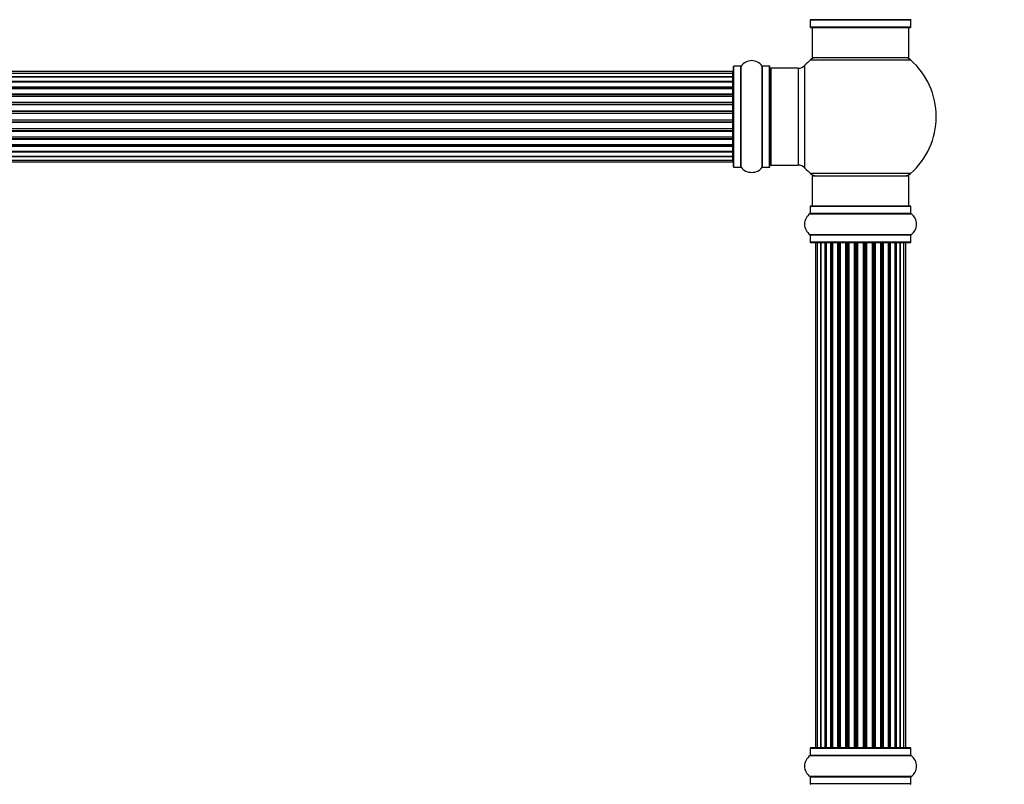
# Model space of a CAD drawing. Units: millimetres. Extents: x 0 to 1640, y 0 to 2638.
# Drawn here: x 910 to 1235, y 1638 to 1891 of the extents above; entities that cross this region are included whole.
import ezdxf
from ezdxf import colors
from ezdxf.entities.mleader import LeaderData, LeaderLine
from ezdxf.math import Vec2, Vec3

# ---------------------------------------------------------------- set-up
doc = ezdxf.new("R2010")
doc.units = ezdxf.units.MM
doc.layers.add('DV1_Défaut', color=7, linetype='Continuous')
doc.layers.add('Défaut', color=7, linetype='Continuous')

# ---------------------------------------------------------------- blocks, each defined once
blk = doc.blocks.new('_DOT')
at = {"color": 0}
blk.add_line((0, 0), (-1, 0), dxfattribs=at)
at = {"color": 0, "const_width": 0.333}
blk.add_lwpolyline([(-0.1665, 0, 1), (0.1665, 0, 1)], format="xyb", close=True, dxfattribs=at)
blk = doc.blocks.new('SE')
at = {"layer": 'DV1_Défaut', "color": 7, "linetype": 'Continuous'}
for p, q in [((1204.36, 1890.74), (1170.97, 1890.74)), ((1171.02, 1890.66), (1204.32, 1890.66)), ((1171.02, 1890.66), (1171.02, 1888.31)), ((1204.32, 1888.31), (1171.02, 1888.31)), ((1171.12, 1888.21), (1204.22, 1888.21)), ((1171.67, 1888.21), (1171.67, 1878.21)), ((1203.67, 1878.21), (1203.67, 1888.21)), ((1204.32, 1888.31), (1204.32, 1890.66)), ((1171.67, 1878.21), (1203.67, 1878.21)), ((1145.67, 1842.16), (1145.67, 1875.26)), ((1145.77, 1842.06), (1145.77, 1875.36)), ((1148.12, 1875.36), (1145.77, 1875.36)), ((1148.12, 1842.06), (1148.12, 1875.36)), ((1148.2, 1842.02), (1148.2, 1875.41)), ((1155.14, 1842.02), (1155.14, 1875.41)), ((1155.22, 1842.06), (1155.22, 1875.36)), ((1157.57, 1875.36), (1155.22, 1875.36)), ((1157.57, 1842.06), (1157.57, 1875.36)), ((1157.67, 1842.16), (1157.67, 1875.26)), ((1158.17, 1842.71), (1158.17, 1874.71)), ((1167.1, 1874.71), (1158.17, 1874.71)), ((1167.1, 1874.71), (1167.1, 1842.71)), ((1169.3, 1841.75), (1169.3, 1875.68)), ((1171.13, 1877.46), (1204.2, 1877.46)), ((1145.47, 1873.64), (679.87, 1873.64)), ((1145.47, 1873.03), (679.87, 1873.03)), ((679.87, 1871.84), (1145.47, 1871.84)), ((1145.47, 1871.84), (679.87, 1871.84)), ((1145.47, 1873.03), (1145.47, 1873.64)), ((1145.47, 1871.84), (1145.47, 1873.03)), ((1145.47, 1870.45), (1145.47, 1871.84)), ((679.87, 1870.45), (1145.47, 1870.45)), ((1145.47, 1870.21), (679.87, 1870.21)), ((1145.47, 1870.12), (679.87, 1870.12)), ((679.87, 1868.55), (1145.47, 1868.55)), ((1145.47, 1868.3), (679.87, 1868.3)), ((1145.47, 1870.45), (1145.47, 1870.21)), ((1145.47, 1868.55), (1145.47, 1870.12)), ((1145.47, 1868.55), (1145.47, 1868.3)), ((1145.47, 1867.86), (1145.47, 1868.3)), ((1145.47, 1867.94), (679.87, 1867.94)), ((679.87, 1866.21), (1145.47, 1866.21)), ((1145.47, 1865.96), (679.87, 1865.96)), ((679.87, 1865.46), (1145.47, 1865.46)), ((1145.47, 1865.41), (679.87, 1865.41)), ((1145.47, 1866.21), (1145.47, 1867.94)), ((1145.47, 1866.21), (1145.47, 1865.96)), ((1145.47, 1865.46), (1145.47, 1865.96)), ((1145.47, 1865.46), (1145.47, 1865.41)), ((1145.47, 1863.55), (1145.47, 1865.41)), ((679.87, 1863.55), (1145.47, 1863.55)), ((1145.47, 1863.32), (679.87, 1863.32)), ((679.87, 1862.76), (1145.47, 1862.76)), ((1145.47, 1862.62), (679.87, 1862.62)), ((1145.47, 1863.55), (1145.47, 1863.32)), ((1145.47, 1862.76), (1145.47, 1863.32)), ((1145.47, 1862.76), (1145.47, 1862.62)), ((1145.47, 1860.68), (1145.47, 1862.62)), ((679.87, 1860.68), (1145.47, 1860.68)), ((1145.47, 1860.47), (679.87, 1860.47)), ((679.87, 1859.89), (1145.47, 1859.89)), ((1145.47, 1859.71), (679.87, 1859.71)), ((1145.47, 1860.68), (1145.47, 1860.47)), ((1145.47, 1859.89), (1145.47, 1860.47)), ((1145.47, 1859.71), (1145.47, 1859.89)), ((1145.47, 1857.72), (1145.47, 1859.71)), ((679.87, 1857.72), (1145.47, 1857.72)), ((1145.47, 1857.54), (679.87, 1857.54)), ((679.87, 1856.96), (1145.47, 1856.96)), ((1145.47, 1856.75), (679.87, 1856.75)), ((1145.47, 1857.72), (1145.47, 1857.54)), ((1145.47, 1856.96), (1145.47, 1857.54)), ((1145.47, 1856.96), (1145.47, 1856.75)), ((1145.47, 1854.8), (1145.47, 1856.75)), ((679.87, 1854.8), (1145.47, 1854.8)), ((1145.47, 1854.66), (679.87, 1854.66)), ((679.87, 1854.11), (1145.47, 1854.11)), ((1145.47, 1853.87), (679.87, 1853.87)), ((679.87, 1852.02), (1145.47, 1852.02)), ((1145.47, 1851.97), (679.87, 1851.97)), ((1145.47, 1854.8), (1145.47, 1854.66)), ((1145.47, 1854.11), (1145.47, 1854.66)), ((1145.47, 1854.11), (1145.47, 1853.87)), ((1145.47, 1852.02), (1145.47, 1853.87)), ((1145.47, 1852.02), (1145.47, 1851.97)), ((1145.47, 1851.46), (1145.47, 1851.97)), ((679.87, 1851.46), (1145.47, 1851.46)), ((1145.47, 1851.21), (679.87, 1851.21)), ((679.87, 1849.48), (1145.47, 1849.48)), ((679.87, 1849.13), (1145.47, 1849.13)), ((1145.47, 1848.88), (679.87, 1848.88)), ((1145.47, 1851.46), (1145.47, 1851.21)), ((1145.47, 1849.48), (1145.47, 1851.21)), ((1145.47, 1849.13), (1145.47, 1849.56)), ((1145.47, 1849.13), (1145.47, 1848.88)), ((1145.47, 1847.31), (1145.47, 1848.88)), ((679.87, 1847.31), (1145.47, 1847.31)), ((679.87, 1847.22), (1145.47, 1847.22)), ((1145.47, 1846.98), (679.87, 1846.98)), ((1145.47, 1845.59), (679.87, 1845.59)), ((679.87, 1845.59), (1145.47, 1845.59)), ((1145.47, 1847.22), (1145.47, 1846.98)), ((1145.47, 1845.59), (1145.47, 1846.98)), ((1145.47, 1844.4), (1145.47, 1845.59)), ((679.87, 1844.4), (1145.47, 1844.4)), ((679.87, 1843.79), (1145.47, 1843.79)), ((1145.47, 1843.79), (1145.47, 1844.4)), ((1145.77, 1842.06), (1148.12, 1842.06)), ((1155.22, 1842.06), (1157.57, 1842.06)), ((1158.17, 1842.71), (1167.1, 1842.71)), ((1204.2, 1839.96), (1171.13, 1839.96)), ((1171.67, 1839.21), (1203.67, 1839.21)), ((1171.67, 1839.21), (1171.67, 1829.21)), ((1203.67, 1829.21), (1203.67, 1839.21)), ((1171.02, 1829.11), (1204.32, 1829.11)), ((1171.02, 1829.11), (1171.02, 1826.77)), ((1204.22, 1829.21), (1171.12, 1829.21)), ((1204.32, 1826.77), (1204.32, 1829.11)), ((1170.97, 1826.68), (1204.36, 1826.68)), ((1204.32, 1826.77), (1171.02, 1826.77)), ((1204.36, 1819.74), (1170.97, 1819.74)), ((1171.02, 1819.66), (1204.32, 1819.66)), ((1171.02, 1819.66), (1171.02, 1817.31)), ((1204.32, 1817.31), (1204.32, 1819.66)), ((1204.32, 1817.31), (1171.02, 1817.31)), ((1171.12, 1817.21), (1204.22, 1817.21)), ((1173.35, 1817.01), (1172.74, 1817.01)), ((1172.74, 1817.01), (1172.74, 1650.41)), ((1174.54, 1817.01), (1173.35, 1817.01)), ((1173.35, 1817.01), (1173.35, 1650.41)), ((1175.93, 1817.01), (1174.54, 1817.01)), ((1174.54, 1650.41), (1174.54, 1817.01)), ((1174.54, 1817.01), (1174.54, 1650.41)), ((1175.93, 1650.41), (1175.93, 1817.01)), ((1175.93, 1817.01), (1176.17, 1817.01)), ((1176.17, 1817.01), (1176.17, 1650.41)), ((1177.83, 1817.01), (1176.26, 1817.01)), ((1176.26, 1817.01), (1176.26, 1650.41)), ((1177.83, 1650.41), (1177.83, 1817.01)), ((1177.83, 1817.01), (1178.09, 1817.01)), ((1178.09, 1817.01), (1178.09, 1650.41)), ((1178.52, 1817.01), (1178.09, 1817.01)), ((1180.17, 1817.01), (1178.44, 1817.01)), ((1178.44, 1817.01), (1178.44, 1650.41)), ((1180.17, 1650.41), (1180.17, 1817.01)), ((1180.17, 1817.01), (1180.42, 1817.01)), ((1180.42, 1817.01), (1180.42, 1650.41)), ((1180.92, 1817.01), (1180.42, 1817.01)), ((1180.92, 1650.41), (1180.92, 1817.01)), ((1180.92, 1817.01), (1180.97, 1817.01)), ((1182.83, 1817.01), (1180.97, 1817.01)), ((1180.97, 1817.01), (1180.97, 1650.41)), ((1182.83, 1650.41), (1182.83, 1817.01)), ((1182.83, 1817.01), (1183.07, 1817.01)), ((1183.07, 1817.01), (1183.07, 1650.41)), ((1183.62, 1817.01), (1183.07, 1817.01)), ((1183.62, 1650.41), (1183.62, 1817.01)), ((1183.62, 1817.01), (1183.76, 1817.01)), ((1185.7, 1817.01), (1183.76, 1817.01)), ((1183.76, 1817.01), (1183.76, 1650.41)), ((1185.7, 1650.41), (1185.7, 1817.01)), ((1185.7, 1817.01), (1185.92, 1817.01)), ((1185.92, 1817.01), (1185.92, 1650.41)), ((1186.49, 1817.01), (1185.92, 1817.01)), ((1186.49, 1650.41), (1186.49, 1817.01)), ((1186.68, 1817.01), (1186.49, 1817.01)), ((1188.66, 1817.01), (1186.68, 1817.01)), ((1186.68, 1817.01), (1186.68, 1650.41)), ((1188.66, 1650.41), (1188.66, 1817.01)), ((1188.66, 1817.01), (1188.84, 1817.01)), ((1189.42, 1817.01), (1188.84, 1817.01)), ((1188.84, 1817.01), (1188.84, 1650.41)), ((1189.42, 1650.41), (1189.42, 1817.01)), ((1189.42, 1817.01), (1189.63, 1817.01)), ((1191.58, 1817.01), (1189.63, 1817.01)), ((1189.63, 1817.01), (1189.63, 1650.41)), ((1191.58, 1817.01), (1191.72, 1817.01)), ((1191.58, 1650.41), (1191.58, 1817.01)), ((1192.27, 1817.01), (1191.72, 1817.01)), ((1191.72, 1817.01), (1191.72, 1650.41)), ((1192.27, 1650.41), (1192.27, 1817.01)), ((1192.27, 1817.01), (1192.51, 1817.01)), ((1194.36, 1817.01), (1192.51, 1817.01)), ((1192.51, 1817.01), (1192.51, 1650.41)), ((1194.36, 1817.01), (1194.41, 1817.01)), ((1194.36, 1650.41), (1194.36, 1817.01)), ((1194.92, 1817.01), (1194.41, 1817.01)), ((1194.41, 1817.01), (1194.41, 1650.41)), ((1194.92, 1650.41), (1194.92, 1817.01)), ((1194.92, 1817.01), (1195.17, 1817.01)), ((1196.9, 1817.01), (1195.17, 1817.01)), ((1195.17, 1817.01), (1195.17, 1650.41)), ((1197.25, 1817.01), (1196.82, 1817.01)), ((1196.9, 1650.41), (1196.9, 1817.01)), ((1197.25, 1650.41), (1197.25, 1817.01)), ((1197.25, 1817.01), (1197.5, 1817.01)), ((1199.07, 1817.01), (1197.5, 1817.01)), ((1197.5, 1817.01), (1197.5, 1650.41)), ((1199.07, 1650.41), (1199.07, 1817.01)), ((1199.16, 1650.41), (1199.16, 1817.01)), ((1199.16, 1817.01), (1199.4, 1817.01)), ((1200.79, 1817.01), (1199.4, 1817.01)), ((1199.4, 1817.01), (1199.4, 1650.41)), ((1201.98, 1817.01), (1200.79, 1817.01)), ((1200.79, 1817.01), (1200.79, 1650.41)), ((1200.79, 1650.41), (1200.79, 1817.01)), ((1202.59, 1817.01), (1201.98, 1817.01)), ((1201.98, 1650.41), (1201.98, 1817.01)), ((1202.59, 1650.41), (1202.59, 1817.01)), ((1171.02, 1650.11), (1204.32, 1650.11)), ((1171.02, 1650.11), (1171.02, 1647.77)), ((1204.22, 1650.21), (1171.12, 1650.21)), ((1172.74, 1650.41), (1173.35, 1650.41)), ((1173.35, 1650.41), (1174.54, 1650.41)), ((1174.54, 1650.41), (1175.93, 1650.41)), ((1176.17, 1650.41), (1175.93, 1650.41)), ((1176.26, 1650.41), (1177.83, 1650.41)), ((1178.09, 1650.41), (1177.83, 1650.41)), ((1178.09, 1650.41), (1178.52, 1650.41)), ((1178.44, 1650.41), (1180.17, 1650.41)), ((1180.42, 1650.41), (1180.17, 1650.41)), ((1180.42, 1650.41), (1180.92, 1650.41)), ((1180.97, 1650.41), (1180.92, 1650.41)), ((1180.97, 1650.41), (1182.83, 1650.41)), ((1183.07, 1650.41), (1182.83, 1650.41)), ((1183.07, 1650.41), (1183.62, 1650.41)), ((1183.76, 1650.41), (1183.62, 1650.41)), ((1183.76, 1650.41), (1185.7, 1650.41)), ((1185.92, 1650.41), (1185.7, 1650.41)), ((1185.92, 1650.41), (1186.49, 1650.41)), ((1186.49, 1650.41), (1186.68, 1650.41)), ((1186.68, 1650.41), (1188.66, 1650.41)), ((1188.84, 1650.41), (1188.66, 1650.41)), ((1188.84, 1650.41), (1189.42, 1650.41)), ((1189.63, 1650.41), (1189.42, 1650.41)), ((1189.63, 1650.41), (1191.58, 1650.41)), ((1191.72, 1650.41), (1191.58, 1650.41)), ((1191.72, 1650.41), (1192.27, 1650.41)), ((1192.51, 1650.41), (1192.27, 1650.41)), ((1192.51, 1650.41), (1194.36, 1650.41)), ((1194.41, 1650.41), (1194.36, 1650.41)), ((1194.41, 1650.41), (1194.92, 1650.41)), ((1195.17, 1650.41), (1194.92, 1650.41)), ((1195.17, 1650.41), (1196.9, 1650.41)), ((1196.82, 1650.41), (1197.25, 1650.41)), ((1197.5, 1650.41), (1197.25, 1650.41)), ((1197.5, 1650.41), (1199.07, 1650.41)), ((1199.4, 1650.41), (1199.16, 1650.41)), ((1199.4, 1650.41), (1200.79, 1650.41)), ((1200.79, 1650.41), (1201.98, 1650.41)), ((1201.98, 1650.41), (1202.59, 1650.41)), ((1204.32, 1647.77), (1204.32, 1650.11)), ((1170.97, 1647.68), (1204.36, 1647.68)), ((1204.32, 1647.77), (1171.02, 1647.77)), ((1204.36, 1640.74), (1170.97, 1640.74)), ((1171.02, 1640.66), (1204.32, 1640.66)), ((1171.02, 1640.66), (1171.02, 1638.31)), ((1204.32, 1638.31), (1204.32, 1640.66)), ((1204.32, 1638.31), (1171.02, 1638.31))]:
    blk.add_line(p, q, dxfattribs=at)
for centre, radius, start, end in [((1170.92, 1890.66), 0.1, 0, 55.0179), ((1171.12, 1888.31), 0.1, 180, 270), ((1204.22, 1888.31), 0.1, 270, 0), ((1204.42, 1890.66), 0.1, 124.9821, 180), ((1173.12, 1875.21), 3, 90, 131.4096), ((1202.22, 1875.21), 3, 48.5904, 90), ((1145.77, 1875.26), 0.1, 90, 180), ((1148.12, 1875.46), 0.1, 270, 325.0179), ((1151.67, 1872.98), 4.24, 34.9821, 145.0179), ((1155.22, 1875.46), 0.1, 214.9821, 270), ((1157.57, 1875.26), 0.1, 0, 90), ((1158.17, 1874.21), 0.5, 90, 180), ((1167.1, 1877.71), 3, 270, 317.2679), ((1187.67, 1858.71), 25, 131.4096, 137.2679), ((1187.67, 1858.71), 25, 311.4096, 48.5904), ((1145.47, 1873.44), 0.2, 0, 90), ((1145.47, 1872.83), 0.2, 0, 90), ((1145.47, 1871.64), 0.2, 0, 90), ((1145.47, 1869.92), 0.2, 0, 90), ((1145.47, 1867.74), 0.2, 0, 90), ((1145.47, 1865.21), 0.2, 0, 90), ((1145.47, 1862.42), 0.2, 0, 90), ((1145.47, 1855), 0.2, 270, 0), ((1145.47, 1852.22), 0.2, 270, 0), ((1145.47, 1849.68), 0.2, 270, 0), ((1145.47, 1847.51), 0.2, 270, 0), ((1145.47, 1845.79), 0.2, 270, 0), ((1145.47, 1844.6), 0.2, 270, 0), ((1145.47, 1843.99), 0.2, 270, 0), ((1145.77, 1842.16), 0.1, 180, 270), ((1148.12, 1841.96), 0.1, 34.9821, 90), ((1151.67, 1844.45), 4.24, 214.9821, 240.8033), ((1151.67, 1844.45), 4.24, 298.8887, 325.0179), ((1155.22, 1841.96), 0.1, 90, 145.0179), ((1157.57, 1842.16), 0.1, 270, 0), ((1158.17, 1843.21), 0.5, 180, 270), ((1167.1, 1839.71), 3, 42.7321, 90), ((1151.67, 1845.57), 5.24, 246.6749, 293.325), ((1187.67, 1858.71), 25, 222.7321, 228.5904), ((1173.12, 1842.21), 3, 228.5904, 270), ((1202.22, 1842.21), 3, 270, 311.4096), ((1171.12, 1829.11), 0.1, 90, 180), ((1204.22, 1829.11), 0.1, 0, 90), ((1173.4, 1823.21), 4.24, 124.9821, 235.0179), ((1170.92, 1826.77), 0.1, 304.9821, 0), ((1204.42, 1826.77), 0.1, 180, 235.0179), ((1201.93, 1823.21), 4.24, 304.9821, 55.0179), ((1170.92, 1819.66), 0.1, 0, 55.0179), ((1204.42, 1819.66), 0.1, 124.9821, 180), ((1171.12, 1817.31), 0.1, 180, 270), ((1172.94, 1817.01), 0.2, 90, 180), ((1173.55, 1817.01), 0.2, 90, 180), ((1174.74, 1817.01), 0.2, 90, 180), ((1176.46, 1817.01), 0.2, 90, 180), ((1178.64, 1817.01), 0.2, 90, 180), ((1181.17, 1817.01), 0.2, 90, 180), ((1183.96, 1817.01), 0.2, 90, 180), ((1191.38, 1817.01), 0.2, 0, 90), ((1194.16, 1817.01), 0.2, 0, 90), ((1196.7, 1817.01), 0.2, 0, 90), ((1198.87, 1817.01), 0.2, 0, 90), ((1200.59, 1817.01), 0.2, 0, 90), ((1201.78, 1817.01), 0.2, 0, 90), ((1202.39, 1817.01), 0.2, 0, 90), ((1204.22, 1817.31), 0.1, 270, 0), ((1171.12, 1650.11), 0.1, 90, 180), ((1172.94, 1650.41), 0.2, 180, 270), ((1173.55, 1650.41), 0.2, 180, 270), ((1174.74, 1650.41), 0.2, 180, 270), ((1176.46, 1650.41), 0.2, 180, 270), ((1178.64, 1650.41), 0.2, 180, 270), ((1181.17, 1650.41), 0.2, 180, 270), ((1183.96, 1650.41), 0.2, 180, 270), ((1191.38, 1650.41), 0.2, 270, 0), ((1194.16, 1650.41), 0.2, 270, 0), ((1196.7, 1650.41), 0.2, 270, 0), ((1198.87, 1650.41), 0.2, 270, 0), ((1200.59, 1650.41), 0.2, 270, 0), ((1201.78, 1650.41), 0.2, 270, 0), ((1202.39, 1650.41), 0.2, 270, 0), ((1204.22, 1650.11), 0.1, 0, 90), ((1173.4, 1644.21), 4.24, 124.9821, 235.0179), ((1170.92, 1647.77), 0.1, 304.9821, 0), ((1204.42, 1647.77), 0.1, 180, 235.0179), ((1201.93, 1644.21), 4.24, 304.9821, 55.0179), ((1170.92, 1640.66), 0.1, 0, 55.0179), ((1204.42, 1640.66), 0.1, 124.9821, 180), ((1171.12, 1638.31), 0.1, 180, 270), ((1204.22, 1638.31), 0.1, 270, 0)]:
    blk.add_arc(centre, radius, start, end, dxfattribs=at)
for centre, major_axis, ratio, start_param, end_param in [((1145.47, 1871.88), (0.2, 0), 0.187711, 4.712389, 6.283185), ((1145.47, 1870.53), (0.2, 0), 0.387825, 4.712389, 6.283185), ((1145.47, 1870.04), (0.2, 0), 0.821054, 0, 1.570796), ((1145.47, 1868.66), (0.2, 0), 0.570989, 4.712389, 6.283185), ((1145.47, 1868.16), (0.2, 0), 0.684425, 0, 1.570796), ((1145.47, 1866.36), (0.2, 0), 0.729199, 4.712389, 6.283185), ((1145.47, 1865.86), (0.2, 0), 0.517884, 0, 1.570796), ((1145.47, 1865.36), (0.2, 0), 0.4819, 0, 1.570796), ((1145.47, 1863.72), (0.2, 0), 0.855538, 4.712389, 6.283185), ((1145.47, 1863.25), (0.2, 0), 0.328709, 0.000001, 1.570796), ((1145.47, 1862.7), (0.2, 0), 0.289192, 0, 1.570796), ((1145.47, 1860.87), (0.2, 0), 0.944487, 4.712389, 6.283185), ((1145.47, 1860.44), (0.2, 0), 0.125168, 0.000001, 1.570796), ((1145.47, 1859.87), (0.2, 0), 0.083844, 0, 1.570796), ((1145.47, 1859.51), (-0.2, 0), 0.992157, 3.141593, 4.712389), ((1145.47, 1857.92), (-0.2, 0), 0.992157, 1.570796, 3.141593), ((1145.47, 1857.56), (-0.2, 0), 0.083844, 1.570796, 3.141593), ((1145.47, 1856.99), (-0.2, 0), 0.125168, 1.570796, 3.141591), ((1145.47, 1856.56), (-0.2, 0), 0.944487, 3.141593, 4.712389), ((1145.47, 1854.72), (-0.2, 0), 0.289192, 1.570796, 3.141593), ((1145.47, 1854.18), (-0.2, 0), 0.328709, 1.570796, 3.141593), ((1145.47, 1853.7), (-0.2, 0), 0.855538, 3.141593, 4.712389), ((1145.47, 1852.06), (-0.2, 0), 0.4819, 1.570796, 3.141593), ((1145.47, 1851.57), (-0.2, 0), 0.517884, 1.570796, 3.141593), ((1145.47, 1851.07), (-0.2, 0), 0.729199, 3.141593, 4.712389), ((1145.47, 1849.27), (-0.2, 0), 0.684425, 1.570796, 3.141593), ((1145.47, 1848.77), (-0.2, 0), 0.570989, 3.141593, 4.712389), ((1145.47, 1847.38), (-0.2, 0), 0.821054, 1.570796, 3.141593), ((1145.47, 1846.9), (-0.2, 0), 0.387825, 3.141593, 4.712389), ((1145.47, 1845.55), (-0.2, 0), 0.187711, 3.141593, 4.712389), ((1174.5, 1817.01), (0, 0.2), 0.187711, 4.712389, 6.283185), ((1175.85, 1817.01), (0, 0.2), 0.387825, 4.712389, 6.283185), ((1176.34, 1817.01), (0, 0.2), 0.821054, 0, 1.570796), ((1177.72, 1817.01), (0, 0.2), 0.570989, 4.712389, 6.283185), ((1178.22, 1817.01), (0, 0.2), 0.684425, 0, 1.570796), ((1180.02, 1817.01), (0, 0.2), 0.729199, 4.712389, 6.283185), ((1180.52, 1817.01), (0, 0.2), 0.517884, 0, 1.570796), ((1181.02, 1817.01), (0, 0.2), 0.4819, 0, 1.570796), ((1182.66, 1817.01), (0, 0.2), 0.855538, 4.712389, 6.283185), ((1183.13, 1817.01), (0, 0.2), 0.328709, 0, 1.570796), ((1183.68, 1817.01), (0, 0.2), 0.289192, 0, 1.570796), ((1185.51, 1817.01), (0, 0.2), 0.944487, 4.712389, 6.283185), ((1185.94, 1817.01), (0, 0.2), 0.125168, 0, 1.570796), ((1186.51, 1817.01), (0, 0.2), 0.083844, 0, 1.570796), ((1186.87, 1817.01), (0, -0.2), 0.992157, 3.141593, 4.712389), ((1188.46, 1817.01), (0, -0.2), 0.992157, 1.570796, 3.141593), ((1188.82, 1817.01), (0, -0.2), 0.083844, 1.570796, 3.141593), ((1189.39, 1817.01), (0, -0.2), 0.125168, 1.570796, 3.141593), ((1189.82, 1817.01), (0, -0.2), 0.944487, 3.141593, 4.712389), ((1191.66, 1817.01), (0, -0.2), 0.289192, 1.570796, 3.141593), ((1192.2, 1817.01), (0, -0.2), 0.328709, 1.570796, 3.141593), ((1192.68, 1817.01), (0, -0.2), 0.855538, 3.141593, 4.712389), ((1194.32, 1817.01), (0, -0.2), 0.4819, 1.570796, 3.141593), ((1194.81, 1817.01), (0, -0.2), 0.517884, 1.570796, 3.141593), ((1195.31, 1817.01), (0, -0.2), 0.729199, 3.141593, 4.712389), ((1197.11, 1817.01), (0, -0.2), 0.684425, 1.570796, 3.141593), ((1197.61, 1817.01), (0, -0.2), 0.570989, 3.141593, 4.712389), ((1199, 1817.01), (0, -0.2), 0.821054, 1.570796, 3.141593), ((1199.48, 1817.01), (0, -0.2), 0.387825, 3.141593, 4.712389), ((1200.83, 1817.01), (0, -0.2), 0.187711, 3.141593, 4.712389), ((1174.5, 1650.41), (0, 0.2), 0.187711, 3.141593, 4.712389), ((1175.85, 1650.41), (0, 0.2), 0.387825, 3.141593, 4.712389), ((1176.34, 1650.41), (0, 0.2), 0.821054, 1.570796, 3.141593), ((1177.72, 1650.41), (0, 0.2), 0.570989, 3.141593, 4.712389), ((1178.22, 1650.41), (0, 0.2), 0.684425, 1.570796, 3.141593), ((1180.02, 1650.41), (0, 0.2), 0.729199, 3.141593, 4.712389), ((1180.52, 1650.41), (0, 0.2), 0.517884, 1.570796, 3.141593), ((1181.02, 1650.41), (0, 0.2), 0.4819, 1.570796, 3.141593), ((1182.66, 1650.41), (0, 0.2), 0.855538, 3.141593, 4.712389), ((1183.13, 1650.41), (0, 0.2), 0.328709, 1.570796, 3.141593), ((1183.68, 1650.41), (0, 0.2), 0.289192, 1.570796, 3.141593), ((1185.51, 1650.41), (0, 0.2), 0.944487, 3.141593, 4.712389), ((1185.94, 1650.41), (0, 0.2), 0.125168, 1.570796, 3.141593), ((1186.51, 1650.41), (0, 0.2), 0.083844, 1.570796, 3.141593), ((1186.87, 1650.41), (0, -0.2), 0.992157, 4.712389, 6.283185), ((1188.46, 1650.41), (0, -0.2), 0.992157, 0, 1.570796), ((1188.82, 1650.41), (0, -0.2), 0.083844, 0, 1.570796), ((1189.39, 1650.41), (0, -0.2), 0.125168, 0, 1.570796), ((1189.82, 1650.41), (0, -0.2), 0.944487, 4.712389, 6.283185), ((1191.66, 1650.41), (0, -0.2), 0.289192, 0, 1.570796), ((1192.2, 1650.41), (0, -0.2), 0.328709, 0, 1.570796), ((1192.68, 1650.41), (0, -0.2), 0.855538, 4.712389, 6.283185), ((1194.32, 1650.41), (0, -0.2), 0.4819, 0, 1.570796), ((1194.81, 1650.41), (0, -0.2), 0.517884, 0, 1.570796), ((1195.31, 1650.41), (0, -0.2), 0.729199, 4.712389, 6.283185), ((1197.11, 1650.41), (0, -0.2), 0.684425, 0, 1.570796), ((1197.61, 1650.41), (0, -0.2), 0.570989, 4.712389, 6.283185), ((1199, 1650.41), (0, -0.2), 0.821054, 0, 1.570796), ((1199.48, 1650.41), (0, -0.2), 0.387825, 4.712389, 6.283185), ((1200.83, 1650.41), (0, -0.2), 0.187711, 4.712389, 6.283185)]:
    blk.add_ellipse(centre, major_axis=major_axis, ratio=ratio, start_param=start_param, end_param=end_param, dxfattribs=at)

msp = doc.modelspace()

# ---------------------------------------------------------------- block references
at = {"layer": 'Défaut'}
msp.add_blockref('SE', (0, 0), dxfattribs=at)

# ---------------------------------------------------------------- leaders
at = {"layer": 'Défaut', "color": 7, "linetype": 'Continuous'}
ml = msp.add_multileader_mtext('Standard', dxfattribs=at)
ml.set_content('{\\pxsm0.9;\\fSolid Edge ISO|b1||i0||c0|p34;\\W1.;27/03/2019\\P}', color=256)
ml.set_leader_properties()
ml.set_arrow_properties(name='DOT')
ml.build(insert=Vec2(0, 0))
ml.multileader.update_dxf_attribs({"leader_type": 0, "dogleg_length": 0, "arrow_head_size": 12})
ctx = ml.context
ctx.base_point, ctx.char_height, ctx.arrow_head_size, ctx.landing_gap_size = Vec3(1220.61, 2630.69), 12, 12, 4.2
notes = []
notes.append((ctx, [(0, (0, 0, 0), (0, 0), (1, 0), 1, [])]))
ctx.mtext.insert = Vec3(1222.61, 2636.81)
for ctx, leaders in notes:
    for number, flags, end, landing, length, lines in leaders:
        leader = LeaderData()
        leader.index, (leader.has_last_leader_line, leader.has_dogleg_vector, leader.attachment_direction) = number, flags
        leader.last_leader_point, leader.dogleg_vector, leader.dogleg_length = Vec3(end), Vec3(landing), length
        for number, points, colour, breaks in lines:
            line = LeaderLine()
            line.index, line.vertices, line.color, line.breaks = number, Vec3.list(points), colors.encode_raw_color(colour), breaks
            leader.lines.append(line)
        ctx.leaders.append(leader)

doc.saveas('drawing.dxf')
